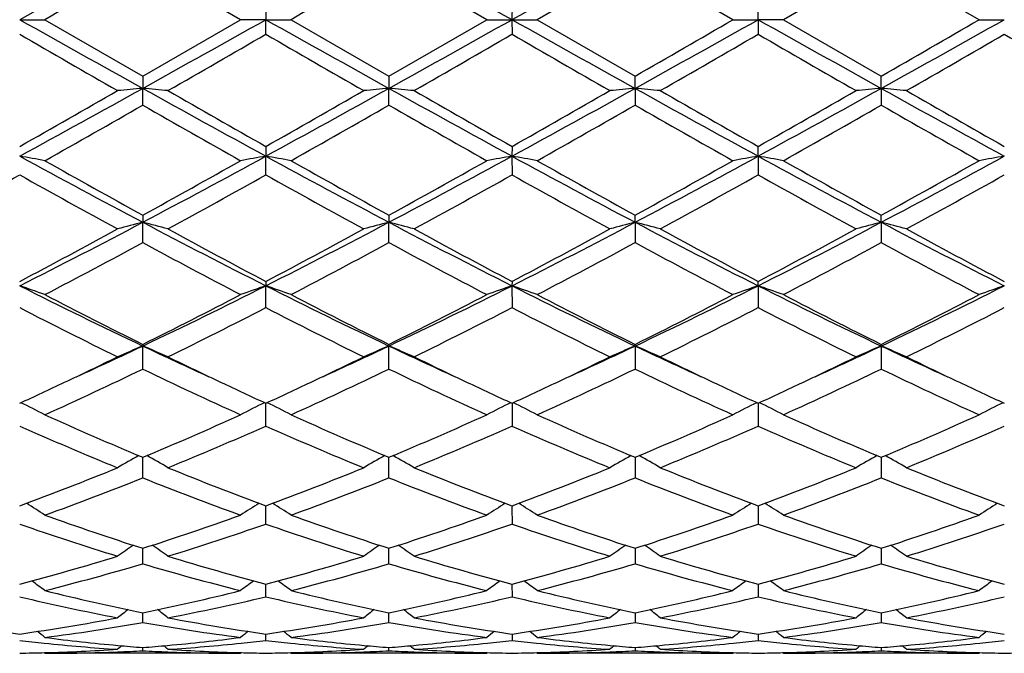
# Model space of a CAD drawing. Units: inches. Extents: x 0.7 to 21.2, y 3.3 to 15.3.
# Drawn here: x 2.8 to 3.1, y 5.8 to 6 of the extents above; entities that cross this region are included whole.
import ezdxf

# ---------------------------------------------------------------- set-up
doc = ezdxf.new("R2010")
doc.units = ezdxf.units.IN
doc.header["$LTSCALE"] = 1.21
doc.header["$MEASUREMENT"] = 0
doc.layers.get('0').update_dxf_attribs({"linetype": 'CONTINUOUS'})

msp = doc.modelspace()

# ---------------------------------------------------------------- linework, layer by layer
at = {"color": 7, "linetype": 'CONTINUOUS'}
for p, q in [((2.8430701096, 6.0454061107), (2.8044405524, 6.0676791109)), ((2.9402382508, 6.0454061107), (2.901608589, 6.0676785844)), ((2.9987760965, 6.0676785844), (2.9601464347, 6.0454061107)), ((3.0374062924, 6.0454061107), (2.9987760965, 6.0676785844)), ((3.095944133, 6.0676791109), (3.0573145759, 6.0454061107)), ((3.1345737536, 6.0454061107), (3.095944133, 6.0676791109)), ((2.8530244599, 6.0511525342), (2.8530243982, 6.0454061107)), ((2.9501938925, 6.0511534117), (2.9501923427, 6.0454061107)), ((3.0473602873, 6.0454061107), (3.0473602255, 6.0511525342)), ((2.7558566174, 6.0454061107), (2.7658109319, 6.0454061107)), ((2.7658109319, 6.0454061107), (2.8044405523, 6.0231331105)), ((2.8044405523, 6.0231331105), (2.8430701096, 6.0454061107)), ((2.8530243982, 6.0454061107), (2.8430701096, 6.0454061107)), ((2.8530244599, 6.0396596868), (2.8530243982, 6.0454061107)), ((2.8530243982, 6.0454061107), (2.8629783931, 6.0454061107)), ((2.8629783931, 6.0454061107), (2.9016085886, 6.023133637)), ((2.9016085886, 6.023133637), (2.9402382508, 6.0454061107)), ((2.9402382508, 6.0454061107), (2.9501923427, 6.0454061107)), ((2.9501923427, 6.0454061107), (2.9501938925, 6.0396588094)), ((2.9501923427, 6.0454061107), (2.9601464347, 6.0454061107)), ((2.9601464347, 6.0454061107), (2.9987760968, 6.023133637)), ((3.0374062924, 6.0454061107), (3.0473602873, 6.0454061107)), ((3.0473602873, 6.0454061107), (3.0473602255, 6.0396596868)), ((3.0573145759, 6.0454061107), (3.0473602873, 6.0454061107)), ((3.0573145759, 6.0454061107), (3.0959441332, 6.0231331105)), ((3.1345737535, 6.0454061107), (3.1445280681, 6.0454061107)), ((2.8044405524, 6.0231331106), (2.8044406256, 6.0183107782)), ((2.901608589, 6.0231336371), (2.9016086215, 6.0183108609)), ((2.998776064, 6.0183108609), (2.9987760965, 6.0231336371)), ((3.0959440598, 6.0183107782), (3.095944133, 6.0231331106)), ((2.8044405524, 6.0117116659), (2.8044406256, 6.0183107782)), ((2.901608589, 6.0117111422), (2.9016086215, 6.0183108609)), ((2.998776064, 6.0183108609), (2.9987760965, 6.0117111422)), ((3.0959440598, 6.0183107782), (3.095944133, 6.0117116659)), ((2.8530244599, 5.9953929238), (2.8530243982, 5.9915560566)), ((2.9501938925, 5.9953937838), (2.9501923427, 5.9915560447)), ((3.0473602873, 5.9915560566), (3.0473602255, 5.9953929238)), ((2.8530244599, 5.984188226), (2.8530243982, 5.9915560566)), ((2.9501923427, 5.9915560447), (2.9501938925, 5.984187375)), ((3.0473602873, 5.9915560566), (3.0473602255, 5.984188226)), ((2.8044405524, 5.9682825268), (2.8044406256, 5.9654787863)), ((2.901608589, 5.9682830296), (2.9016086215, 5.9654790302)), ((2.998776064, 5.9654790302), (2.9987760965, 5.9682830296)), ((3.0959440598, 5.9654787863), (3.095944133, 5.9682825268)), ((2.8044405524, 5.9574338011), (2.8044406256, 5.9654787863)), ((2.901608589, 5.9574333063), (2.9016086215, 5.9654790302)), ((2.998776064, 5.9654790302), (2.9987760965, 5.9574333063)), ((3.0959440598, 5.9654787863), (3.095944133, 5.9574338011)), ((2.8530244599, 5.9421411835), (2.8530243982, 5.940406269)), ((2.8530244599, 5.9317864856), (2.8530243982, 5.940406269)), ((2.9501938925, 5.9421419828), (2.9501923427, 5.9404062458)), ((2.9501923427, 5.9404062458), (2.9501938925, 5.9317857037)), ((3.0473602873, 5.940406269), (3.0473602255, 5.9421411835)), ((3.0473602873, 5.940406269), (3.0473602255, 5.9317864856)), ((2.8044405524, 5.9172992415), (2.8044406256, 5.9166546842)), ((2.8044405524, 5.9075672352), (2.8044406256, 5.9166546842)), ((2.901608589, 5.9172996955), (2.9016086215, 5.9166550771)), ((2.901608589, 5.9075667942), (2.9016086215, 5.9166550771)), ((2.998776064, 5.9166550771), (2.9987760965, 5.9172996955)), ((2.998776064, 5.9166550771), (2.9987760965, 5.9075667942)), ((3.0959440598, 5.9166546842), (3.095944133, 5.9172992415)), ((3.0959440598, 5.9166546842), (3.095944133, 5.9075672352)), ((2.8530244599, 5.8850821076), (2.8530244012, 5.8940677794)), ((2.9501923483, 5.8940677649), (2.9501938925, 5.885081434)), ((3.0473602843, 5.8940677794), (3.0473602255, 5.8850821076)), ((2.8044405524, 5.8646124861), (2.8044406138, 5.8727400115)), ((2.901608589, 5.864612121), (2.9016086163, 5.8727403937)), ((2.9987760692, 5.8727403937), (2.9987760965, 5.864612121)), ((3.0959440717, 5.8727400115), (3.095944133, 5.8646124861)), ((2.8530244189, 5.8529426066), (2.8530244149, 5.8535827641)), ((2.950192382, 5.8535827521), (2.9501923427, 5.852942433)), ((3.0473602706, 5.8535827641), (3.0473602665, 5.8529426066)), ((2.8530244599, 5.8464170445), (2.8530244189, 5.8529426066)), ((2.9501923427, 5.852942433), (2.9501938925, 5.8464165131)), ((3.0473602665, 5.8529426066), (3.0473602255, 5.8464170445)), ((2.8044405524, 5.8307234843), (2.804440598, 5.8368384674)), ((2.901608589, 5.8307232134), (2.9016086094, 5.8368387588)), ((2.9987760761, 5.8368387588), (2.9987760965, 5.8307232134)), ((3.0959440875, 5.8368384674), (3.095944133, 5.8307234843)), ((2.8530244599, 5.8177301242), (2.8530244282, 5.8227164302)), ((2.9501921632, 5.8227163988), (2.9501938925, 5.8177297615)), ((3.0473602573, 5.8227164302), (3.0473602255, 5.8177301242)), ((2.8044405524, 5.8075995658), (2.8044405766, 5.8107262934)), ((2.8044405766, 5.8107262934), (2.8044405818, 5.8113954158)), ((2.901608589, 5.8075994027), (2.9016085998, 5.8107264187)), ((2.9016085998, 5.8107264187), (2.9016086022, 5.8113955984)), ((2.9987760833, 5.8113955984), (2.9987760856, 5.8107264187)), ((2.9987760856, 5.8107264187), (2.9987760965, 5.8075994027)), ((3.0959441037, 5.8113954158), (3.0959441089, 5.8107262934)), ((3.0959441089, 5.8107262934), (3.095944133, 5.8075995658)), ((2.8530244599, 5.8004598285), (2.8530244426, 5.8030169329)), ((2.9501925671, 5.8030169591), (2.9501938925, 5.8004596528)), ((3.0473602429, 5.8030169329), (3.0473602255, 5.8004598285)), ((2.7654750098, 5.7956837234), (2.7658109319, 5.795406111)), ((2.8430701096, 5.7954061107), (2.7658109323, 5.7954061107)), ((2.8044405524, 5.7964002604), (2.8044405634, 5.7976864126)), ((2.8434060565, 5.7956837258), (2.8430701096, 5.7954061107)), ((2.8626424719, 5.7956837099), (2.8629783931, 5.7954061111)), ((2.9402382508, 5.7954061107), (2.8629783935, 5.7954061107)), ((2.901608589, 5.7964002133), (2.9016085939, 5.7976864833)), ((2.9402382508, 5.7954061107), (2.9405741931, 5.7956837226)), ((2.9598104923, 5.7956837226), (2.9601464347, 5.7954061107)), ((3.0374062919, 5.7954061107), (2.9601464347, 5.7954061107)), ((2.9987760916, 5.7976864833), (2.9987760965, 5.7964002133)), ((3.0374062924, 5.7954061111), (3.0377422136, 5.7956837099)), ((3.0573145759, 5.7954061107), (3.056978629, 5.7956837258)), ((3.1345737532, 5.7954061107), (3.0573145759, 5.7954061107)), ((3.0959441221, 5.7976864126), (3.095944133, 5.7964002604)), ((3.1345737535, 5.795406111), (3.1349096757, 5.7956837234))]:
    msp.add_line(p, q, dxfattribs=at)
for centre, radius, start, end in [((11.4450768837, -9.4779268425), 17.7897840013, 119.05885377, 119.2380181998), ((-5.7422769911, -9.4837085716), 17.796416098, 60.7619460324, 60.9410427571), ((15.1049823656, -15.6918972519), 24.9048043152, 119.0845163612, 119.2124948493), ((13.7249660836, -12.9171868727), 21.9016669295, 119.9084894527, 120.0251409238), ((14.0693561995, -13.3467098025), 22.3972557053, 119.908824403, 120.022895304), ((14.9023944228, 27.767974446), 24.8879158577, 240.7875310143, 240.9155970159), ((-9.350875557, 27.8707234237), 25.0055923731, 299.0848228219, 299.212285672), ((15.0129535073, 27.7921486408), 24.9155510999, 240.787784117, 240.9157084126), ((-9.2045976802, 27.7827094732), 24.9048043152, 299.0845163612, 299.2124948493), ((11.6426616772, 21.574520794), 17.7964160992, 240.7619460324, 240.9410427571), ((-5.6559082574, 21.5940449182), 17.8187275676, 299.0588167947, 299.2376906757), ((-8.1690064509, 25.4375824515), 22.3973255057, 299.9088247965, 300.0228953412), ((11.754671084, 21.6011014385), 17.8268594666, 240.762050178, 240.9408413281), ((-5.5446921988, 21.5687390647), 17.7897840023, 299.05885377, 299.2380181998), ((-7.8245349896, 25.0079185693), 21.9015739888, 299.9084892516, 300.0251412173), ((10.5779191304, 19.5787950592), 15.6362673788, 239.9833756857, 240.1467159834), ((-6.7063056999, 22.5952458906), 19.1172233249, 299.8688885995, 300.0024865536), ((10.5933457517, 19.4363544949), 15.4720394739, 239.9816045609, 240.1466771068), ((-6.6892249472, 22.7339309893), 19.2773716943, 299.8700244745, 300.0025103254), ((10.6046156192, 19.2869714733), 15.2997210697, 239.9802677073, 240.1471975039), ((-6.7315419282, 22.9764263715), 19.5571212878, 299.8705630375, 300.0011552948), ((10.6803746263, 19.2501033963), 15.2570879215, 239.9806128909, 240.148011956), ((-6.6622592183, 23.0254697128), 19.613536916, 299.8698452495, 300.0000630814), ((10.7153157876, 19.1422126283), 15.1325388749, 239.9802435445, 240.1490189599), ((-0.7311274611, 12.3811030733), 7.2791048548, 298.6227368006, 299.0593069259), ((-0.6595099204, 12.031372134), 6.9352555612, 299.5026904024, 299.8700445674), ((2.9734827889, 4.0840726672), 1.9416107548, 94.9946572512, 95.2895937951), ((2.6354234278, 4.0842712479), 1.9414107545, 84.7105879676, 85.0055665025), ((6.3481828183, 12.3958865948), 7.2959976716, 240.9409714258, 241.3765295714), ((6.6584035178, 12.7153169319), 7.7225830163, 240.1479573031, 240.4778577329), ((-0.6378227414, 12.3880977051), 7.2870953619, 298.6230528744, 299.0591465421), ((-0.5657220319, 12.0370808367), 6.9418888217, 299.5037637489, 299.8707634247), ((3.0706151408, 4.0844495681), 1.9412322641, 94.994577507, 95.2896008661), ((2.7326169178, 4.0845810044), 1.941100037, 84.7104720298, 85.005520381), ((6.4470210386, 12.3988902747), 7.2994344208, 240.9409628102, 241.3763158889), ((6.750097127, 12.7055568704), 7.7113926619, 240.1471435929, 240.4775171746), ((-0.1687606366, 11.7127106974), 6.5160937876, 298.5975156952, 299.0852056057), ((-0.4862011071, 12.0679348563), 6.9774325986, 299.5051066779, 299.8702325546), ((3.1661835134, 4.1021864476), 1.9234235158, 94.9931238489, 95.2908837402), ((2.831361267, 4.1021377063), 1.9234727116, 84.7090371456, 85.0067844813), ((6.16183972, 11.7046491365), 6.5068744169, 240.9147079277, 241.4030926558), ((6.8261600383, 12.6686476773), 7.6688758649, 240.1466318755, 240.4788409509), ((-0.3995455001, 12.0865171733), 6.9987823013, 299.5050833758, 299.8691015882), ((-0.0714055524, 11.7123970869), 6.5157288508, 298.5973908917, 299.0851081112), ((3.2633750517, 4.1018986594), 1.9237121786, 94.9930765607, 95.2907689692), ((2.928492602, 4.1017493805), 1.9238626723, 84.7090457726, 85.0067031811), ((6.2580684017, 11.7029619657), 6.5049434646, 240.914714549, 241.4032417244), ((6.9038118519, 12.6346567354), 7.629681135, 240.1466730961, 240.4805919339), ((-0.5148938162, 11.8121830051), 6.6830717793, 299.3996036803, 299.7804570251), ((5.833265175, 11.3005774796), 6.0947420117, 240.2011207794, 240.6187378052), ((-0.3957349975, 11.7736795939), 6.6387314425, 299.3973768992, 299.7807760732), ((5.9369971253, 11.312277584), 6.1081575103, 240.2022342804, 240.6189325072), ((-0.290635677, 11.7596317311), 6.6225992566, 299.3972520597, 299.7815811528), ((6.0452818943, 11.3319291556), 6.1307354605, 240.2033395308, 240.6185074968), ((-0.1927635828, 11.7582391087), 6.6210404085, 299.3978601928, 299.7822812226), ((6.1583724127, 11.3597632244), 6.162801509, 240.2034668854, 240.6164724092), ((2.5827209281, 4.9947719246), 1.0117088589, 79.5736747918, 80.1463616503), ((4.7813012709, 9.7068050668), 4.2314891407, 241.4020780306, 242.1486994146), ((4.8920182089, 9.7657099441), 4.3334092194, 240.6163827166, 241.2008774674), ((0.8172288919, 9.5853179623), 4.1269789829, 298.7845443914, 299.3982749001), ((0.8221992022, 9.716828867), 4.2428655987, 297.8523077361, 298.5969235825), ((3.0261630148, 4.9946900942), 1.0117898633, 99.8530098444, 100.4256481914), ((4.8795614987, 9.7089090512), 4.2338594575, 241.4027273681, 242.1489309754), ((2.6798328379, 4.9944242205), 1.0120608751, 79.5741441287, 80.1466127628), ((4.9970741222, 9.7800329599), 4.3497601467, 240.6184114749, 241.2007124675), ((0.9146214885, 9.5850088484), 4.1265994941, 298.7838817247, 299.3976665517), ((0.9220677052, 9.7118303817), 4.2371842877, 297.851600663, 298.5972126737), ((3.121888217, 5.0027709907), 1.0035812654, 99.8508033918, 100.4281143905), ((2.7769746402, 4.9942614438), 1.0122257126, 79.5743507594, 80.1467314584), ((4.8474609986, 9.4680344309), 3.9604962218, 241.3767419576, 242.1744447057), ((5.0997789555, 9.7899323794), 4.3611027006, 240.6188356712, 241.1996160524), ((1.1508182377, 9.466714696), 3.9589896837, 297.8251644326, 298.6231772239), ((1.0147485836, 9.5797397003), 4.1205563288, 298.7830922853, 299.3977837724), ((3.2190497186, 5.0028234779), 1.0035284614, 99.8509535343, 100.4282895742), ((4.945593644, 9.4698010266), 3.9625090471, 241.3767343719, 242.1740343095), ((2.8757398219, 5.0031791909), 1.0031661939, 79.571890459, 80.1494515052), ((5.2002270603, 9.7957277457), 4.3677618457, 240.6186418977, 241.1985388109), ((1.2504370064, 9.4620841226), 3.9537507714, 297.82507629, 298.6241462648), ((1.1201458973, 9.564810759), 4.1035099603, 298.7827492111, 299.3999906047), ((3.316161434, 5.0031719645), 1.0031756408, 99.8512026331, 100.4287609248), ((0.8123411755, 9.4547492453), 3.9776939649, 298.6130772509, 299.2488411536), ((4.6148500119, 9.3018878146), 3.8030236824, 240.736960217, 241.4019331652), ((0.9039164299, 9.4648214729), 3.9892141973, 298.6143093196, 299.248242516), ((4.7073309572, 9.2932873903), 3.7932294769, 240.7352143709, 241.4018978066), ((0.997774292, 9.4707287687), 3.9959856213, 298.6154197358, 299.2482678286), ((4.7995095154, 9.284206941), 3.7828689397, 240.7339054983, 241.4024069476), ((1.0892339133, 9.4811129578), 4.0078349809, 298.6159516586, 299.2469361639), ((4.8954417606, 9.2820481731), 3.7803816727, 240.7342476999, 241.4032004646), ((1.1852492182, 9.4833258583), 4.0103291667, 298.6152541981, 299.2458524197), ((1.4247936943, 8.579292355), 2.9555789665, 296.7665312201, 297.8263974065), ((1.417452021, 8.4868443034), 2.8752111747, 297.7424491371, 298.6157527993), ((2.9840948899, 5.2686262225), 0.7196382079, 104.4565212356, 105.2765229988), ((2.6248145238, 5.2687040013), 0.7195558612, 74.723978126, 75.5441041252), ((4.1871916806, 8.5852698093), 2.962314211, 242.1744741083, 243.2319285228), ((4.2549772066, 8.6053866411), 3.0097089345, 241.4030659398, 242.2373386435), ((1.5203240537, 8.5824266527), 2.9591150562, 296.7675054093, 297.8261130122), ((1.5140953848, 8.487730565), 2.8762399706, 297.743472101, 298.6164543975), ((3.0812248934, 5.2687626626), 0.7194968395, 104.4562991564, 105.2765431924), ((4.2845013181, 8.5855136076), 2.9625957195, 242.1742502017, 243.2316056203), ((2.7220092406, 5.2688143714), 0.7194425512, 74.7236566463, 75.5439753965), ((4.3513522499, 8.6038438753), 3.0079744662, 241.4022745096, 242.2370137393), ((1.683606843, 8.454285324), 2.8149292794, 296.7406599891, 297.8534841889), ((1.6084525065, 8.4929346212), 2.8821542343, 297.7447656771, 298.6159460741), ((3.176997937, 5.2740037503), 0.7140735947, 104.4529406554, 105.2794273017), ((2.8205388268, 5.2739577066), 0.714122016, 74.7203699801, 75.5467876712), ((4.3123906148, 8.45130048), 2.811563883, 242.1461082142, 243.2602733643), ((4.4455027616, 8.5982559952), 3.0016243011, 241.4017791115, 242.23829439), ((1.7039390076, 8.4961333194), 2.8857679044, 297.7447454035, 298.6148500132), ((1.780232845, 8.4553646901), 2.8161370377, 296.740626003, 297.8529713658), ((3.2741904964, 5.2739015899), 0.7141784165, 104.4528082301, 105.2791095187), ((2.917667709, 5.273817006), 0.7142677898, 74.7203942441, 75.5465615216), ((4.409024797, 8.4503031869), 2.8104329425, 242.1462331279, 243.2608382455), ((4.5398732736, 8.5931311639), 2.9957861275, 241.4018219641, 242.2399760995), ((1.460193952, 8.4440159476), 2.8266746707, 297.5092295041, 298.3956610107), ((4.0935560991, 8.3401177154), 2.7090591592, 241.585057767, 242.5099738909), ((1.5610291677, 8.4372015542), 2.8189366342, 297.5070840703, 298.3959545139), ((4.1919352848, 8.3424640797), 2.7116996095, 241.586146465, 242.5101590083), ((1.6595390877, 8.4346377956), 2.8160429414, 297.5069601416, 298.3967343851), ((4.2911353605, 8.3463272118), 2.7160645351, 241.587211956, 242.5097494597), ((1.7568371595, 8.4343263105), 2.815706659, 297.5075424959, 298.3974258462), ((4.391175356, 8.3516465612), 2.7221092303, 241.5873132108, 242.5077962744), ((2.5674693718, 5.3841831078), 0.5872599284, 70.2607170327, 71.2892788248), ((3.7687395579, 7.9506790363), 2.2510280975, 243.258587737, 244.6351062344), ((1.8376902201, 7.9557035539), 2.2566184081, 295.3664866269, 296.7395868929), ((3.0414132056, 5.3841420939), 0.5872990509, 108.7095893632, 109.7380726209), ((2.664577509, 5.3839922921), 0.5874595678, 70.2615566082, 71.2897317817), ((3.86637794, 7.9517041455), 2.2521555338, 243.2596333609, 244.6354606071), ((1.9359386133, 7.9535270748), 2.2541885679, 295.3653772717, 296.739951887), ((3.1374455454, 5.3874062257), 0.583843116, 108.7067878246, 109.741340162), ((2.7617173642, 5.3839025019), 0.5875536014, 70.2619265992, 71.2899454142), ((3.9267866508, 7.8764936094), 2.1684489207, 243.2328716519, 244.6617991894), ((2.0713417539, 7.8753335618), 2.1671538492, 295.3375561705, 296.7673498615), ((3.2346054944, 5.3874383357), 0.5838101599, 108.7070545605, 109.7416570497), ((2.8601879389, 5.3876306159), 0.5836046699, 70.2586719972, 71.2936660186), ((4.0243020192, 7.8771719574), 2.1692110269, 243.2327474735, 244.6611790067), ((2.1697042104, 7.8728297338), 2.1643800691, 295.3373388315, 296.7689671971), ((3.3317134659, 5.3876295016), 0.5836101354, 108.7075048677, 109.7424992748), ((3.8125216269, 7.9483051136), 2.2674241565, 242.5076705331, 243.6026933342), ((1.8251862812, 7.8915910991), 2.2038074476, 296.3815398127, 297.5081718812), ((3.9116578612, 7.9522548896), 2.2718367404, 242.5096096932, 243.6025133138), ((1.9224029639, 7.8915464673), 2.2037454417, 296.3809276254, 297.5075884774), ((4.0101897977, 7.9549106973), 2.27482225, 242.5100133195, 243.6014705777), ((2.0203268014, 7.8900861385), 2.2021011271, 296.3801812307, 297.5076957623), ((4.1081578226, 7.9564317997), 2.2765408282, 242.5098260992, 243.600462207), ((2.119627869, 7.8858144501), 2.1973269156, 296.3798398686, 297.5097962638), ((3.7170829527, 7.7987922539), 2.099920881, 242.7583717708, 243.9376899091), ((1.8643435721, 7.8534366691), 2.1610713375, 296.0796881684, 297.2256285889), ((3.8129621528, 7.7961566442), 2.0969874731, 242.7567050399, 243.9376600485), ((1.960645219, 7.8551181489), 2.162962815, 296.0807374326, 297.2256551932), ((3.9087616023, 7.7933999755), 2.0939101592, 242.7554656885, 243.9381416951), ((2.0563047176, 7.8581546691), 2.1663530179, 296.0812473847, 297.2243875269), ((4.0055985474, 7.7927835664), 2.0932106479, 242.7557953955, 243.9388878471), ((2.1531586108, 7.8588505529), 2.1671156997, 296.0805940103, 297.2233443098), ((2.0004330638, 7.6153199712), 1.8793328382, 294.4510249184, 295.3290007), ((3.0032166365, 5.4380310284), 0.5182591112, 112.5534800571, 113.7503981591), ((2.6056973314, 5.4380881905), 0.5181937725, 66.2503273999, 67.447436578), ((3.6097799714, 7.6182323623), 1.882535008, 244.6722840228, 245.5488087433), ((2.0963760359, 7.6179426033), 1.8822270755, 294.4518463118, 295.3285569736), ((3.1003424211, 5.4381253979), 0.5181561319, 112.5531551063, 113.7504287992), ((3.7074551852, 7.6192818536), 1.883700248, 244.6719901132, 245.548029788), ((2.7028942663, 5.4381627235), 0.5181142031, 66.2498600653, 67.447247589), ((2.2077392279, 7.5873624256), 1.8485135435, 294.4436322782, 295.3363478205), ((3.1964901408, 5.4405020208), 0.5155701594, 112.5497980916, 113.7530942541), ((2.8010427382, 5.4404651131), 0.5156116271, 66.2466168644, 67.44979923), ((3.7890826834, 7.5857729574), 1.8467644818, 244.6630253157, 245.5565713988), ((2.3052091281, 7.5867546751), 1.8478354126, 294.4429611776, 295.3359460563), ((3.293684628, 5.4404332493), 0.5156434692, 112.5496029429, 113.7526330792), ((2.8981673148, 5.440367902), 0.5157176938, 66.2466525724, 67.4494692114), ((3.8849341462, 7.5829528178), 1.8436525775, 244.6625033838, 245.5574709978), ((1.9867714266, 7.5639680966), 1.8385011923, 295.337210565, 296.0613499602), ((3.6369111417, 7.5947341157), 1.8726416008, 243.9453968334, 244.6564027961), ((2.0825079773, 7.5668970242), 1.8417607655, 295.3383633955, 296.061295127), ((3.7342162688, 7.5949653034), 1.8729091919, 243.9447553968, 244.6556912608), ((2.1787181861, 7.5688885484), 1.8439702712, 295.3387300194, 296.0608233229), ((3.830512159, 7.593151752), 1.8708972046, 243.9443342388, 244.6560072388), ((2.2758335809, 7.5690508233), 1.844139491, 295.3381026531, 296.0600977173), ((3.9262048636, 7.5901323599), 1.8675371018, 243.9442794646, 244.6571600102), ((2.0495007442, 7.4743286562), 1.7391594131, 294.3224535356, 295.726968063), ((3.5388223141, 7.4302889346), 1.6905614291, 244.2528082855, 245.6976980696), ((2.1478572472, 7.4718439171), 1.7364054833, 294.3204700465, 295.7272232866), ((3.636397784, 7.431202993), 1.6915621264, 244.2538337929, 245.6978656549), ((2.2454669007, 7.4708755961), 1.7353412213, 294.3203502522, 295.7279503), ((3.7342424179, 7.4326741356), 1.6931813585, 244.2548197325, 245.6974869344), ((2.3426829863, 7.4707302938), 1.7351890684, 294.3208835675, 295.7286100775), ((3.8323529483, 7.4346335194), 1.6953552369, 244.2548862406, 245.695692161), ((2.0463834793, 7.437873256), 1.6990253951, 294.681683046, 295.3400428444), ((3.5718170356, 7.4577360855), 1.7209654177, 244.6626567621, 245.3125397747), ((2.1445119432, 7.43574025), 1.6966863634, 294.6822768046, 295.3414469395), ((3.6682023635, 7.456036773), 1.7190945873, 244.6620527767, 245.3125826269), ((2.2411447361, 7.4368279158), 1.6978981159, 294.6833567384, 295.3420078581), ((3.764516006, 7.4542657746), 1.7171286579, 244.6624767898, 245.3137994661), ((2.3374863882, 7.438620593), 1.6998720192, 294.683428042, 295.3413754212), ((3.862178721, 7.455401316), 1.7183668642, 244.6636623548, 245.3146117546), ((2.5455629961, 5.4624460915), 0.4805340204, 62.7199611245, 63.9843692208), ((3.0633150317, 5.4624236456), 0.4805525885, 116.0141386466, 117.2784929155), ((2.6426656373, 5.4623006626), 0.4806929839, 62.7210392815, 63.9849846486), ((3.1598317827, 5.4637269392), 0.4790956928, 116.0125140939, 117.2806900071), ((2.739806238, 5.4622389084), 0.4807604468, 62.7215057711, 63.9852901278), ((3.2569937844, 5.4637460191), 0.479075967, 116.0128821778, 117.2810938921), ((2.8378101588, 5.463899419), 0.4789015519, 62.7193275339, 63.9880409041), ((3.3540963082, 5.4638916285), 0.4789167896, 116.0134958331, 117.2821738216), ((3.3806794666, 7.2510405058), 1.4939090352, 245.6956438408, 247.3112080721), ((2.2403947338, 7.2229914564), 1.4633274763, 292.671944554, 294.3212719292), ((3.4785584686, 7.2527283742), 1.4957401705, 245.6974143667, 247.3110150089), ((2.3375748524, 7.2229981594), 1.4633286515, 292.6714126391, 294.3207364874), ((3.576210827, 7.2538241107), 1.4969381312, 245.6977801819, 247.3100706917), ((2.4350115114, 7.2223981717), 1.4626712816, 292.6707431522, 294.3208274723), ((3.6736590049, 7.2544332163), 1.4976085114, 245.6976063093, 247.3091772076), ((2.5329537803, 7.2205659177), 1.4606825331, 292.6704158515, 294.3227322356), ((3.3289297108, 7.1770550757), 1.4133674598, 246.0796447424, 247.7818003947), ((2.2682379945, 7.2045183108), 1.4432210865, 292.2364369664, 293.9033690154), ((3.4256217781, 7.1758909252), 1.4121101559, 246.0781290705, 247.781778853), ((2.365096078, 7.2052155927), 1.4439840799, 292.2373772282, 293.9033967003), ((3.5222878706, 7.1746920866), 1.4108108155, 246.0770148034, 247.782211277), ((2.4617141714, 7.206527631), 1.4454063692, 292.2378450826, 293.902246994), ((3.6193395423, 7.1744486117), 1.4105411446, 246.0773195239, 247.7828744943), ((2.5587618124, 7.2068580505), 1.4457573865, 292.2372680249, 293.901286838), ((3.0267551232, 5.4715186912), 0.4600497589, 119.1222941946, 120.3232428967), ((2.5821683224, 5.4715766944), 0.4599785874, 59.6776036629, 60.878791885), ((3.1238748788, 5.4716001138), 0.4599556198, 119.1219683089, 120.3232830247), ((2.6793664502, 5.471635658), 0.4599128618, 59.6770535294, 60.878503291), ((3.2205888594, 5.4723877562), 0.4590468752, 119.1203634068, 120.3240797728), ((2.7769410001, 5.4723553832), 0.4590859784, 59.6755791149, 60.8791695515), ((3.3177846766, 5.4723328527), 0.4591079296, 119.1200690992, 120.3235353529), ((2.8740597026, 5.4722721118), 0.4591822449, 59.6756226103, 60.8788402984), ((2.3242424308, 7.0187982827), 1.2425850572, 290.3254324157, 292.2370800507), ((3.2945377131, 7.0441777151), 1.2698229798, 247.7828763008, 249.6535007791), ((2.421355263, 7.0188969358), 1.2426968748, 290.3262212199, 292.2376706953), ((3.3916058871, 7.0438929554), 1.2695213292, 247.7822193116, 249.653251704), ((2.5181854463, 7.0197440666), 1.2436085702, 290.3272533934, 292.2372755911), ((3.4884177255, 7.0429991255), 1.2685594623, 247.7818157683, 249.6542923165), ((2.6151442565, 7.0203090288), 1.2442109662, 290.3272441068, 292.2363788133), ((3.5852601215, 7.0422070262), 1.2677034296, 247.7818604204, 249.6556271131), ((2.3481384855, 7.0084238876), 1.2314690814, 289.8260706315, 291.7485994077), ((3.2517710979, 6.9847886893), 1.2061920838, 248.2312245809, 250.1940430138), ((2.4457516317, 7.0072961659), 1.2302570431, 289.8243575744, 291.7487996068), ((3.3490966943, 6.9852345613), 1.206664932, 248.2321347478, 250.194182442), ((2.5430890804, 7.0068332874), 1.2297641439, 289.8242463197, 291.7494364905), ((3.446522202, 6.9859291218), 1.2074056448, 248.232987606, 250.1938552128), ((2.6402788661, 7.006744581), 1.229673354, 289.8246993008, 291.7500331045), ((3.5440406242, 6.9868081649), 1.2083516073, 248.2330084705, 250.1923214904), ((2.521249306, 5.4718010466), 0.4503395264, 57.1077729601, 58.2091296448), ((3.0876151864, 5.4718019289), 0.4503297983, 121.7891325531, 122.8905200036), ((2.6183458254, 5.4716738486), 0.4504848595, 57.108982115, 58.2099517261), ((3.1846813691, 5.4719664723), 0.4501362625, 121.7891532098, 122.8909957177), ((2.7154996353, 5.4716447792), 0.4505169974, 57.1094698838, 58.2103811888), ((3.2818583989, 5.4719588633), 0.4501475331, 121.7896357452, 122.8914304137), ((2.8129661041, 5.4721124492), 0.4499622879, 57.1090301988, 58.2113172445), ((3.3789548508, 5.4720861567), 0.4500020832, 121.7904574052, 122.8926399899), ((3.1387907089, 6.8855157118), 1.1006879224, 250.1925287345, 252.3161381707), ((2.4755432027, 6.8694465002), 1.0837217031, 287.6672668253, 289.8241231957), ((3.2362337135, 6.8863656498), 1.1015809463, 250.194025084, 252.3159362288), ((2.5727120869, 6.869469896), 1.0837434604, 287.6668534068, 289.8236667689), ((3.3335837395, 6.8868882895), 1.1021343325, 250.1943302417, 252.3151495825), ((2.6699791239, 6.8691915632), 1.0834480494, 287.6663052338, 289.8237334534), ((3.4308544827, 6.8871646002), 1.1024290633, 250.194178995, 252.314430984), ((2.767443312, 6.8682798427), 1.0824897293, 287.666009285, 289.8253238098), ((3.1048254382, 6.8434285276), 1.0563198069, 250.7092069037, 252.9148326324), ((2.4988853673, 6.8591350069), 1.0728523515, 287.1026946515, 289.2743094935), ((3.2018110122, 6.8428376082), 1.0557016618, 250.7079377938, 252.9148227298), ((2.5959392019, 6.8594595541), 1.0731963441, 287.1034632256, 289.2743377336), ((3.2987891905, 6.8422446021), 1.05507927, 250.7070216222, 252.915177426), ((2.6928972228, 6.8601141948), 1.0738835751, 287.1038618966, 289.2733775799), ((3.3959167581, 6.8421440633), 1.054971067, 250.7072842998, 252.9157115552), ((2.7900152627, 6.8603025822), 1.074078032, 287.1034028753, 289.2725575886), ((3.0508195308, 5.4677600097), 0.446807784, 124.03262422, 125.0085972028), ((2.5581155155, 5.4678240012), 0.4467247351, 54.9923039619, 55.9685084831), ((3.1479329674, 5.4678371196), 0.4467138932, 124.032367788, 125.0086434836), ((2.6553138218, 5.4678741985), 0.4466666678, 54.9917146121, 55.9681157057), ((3.2450721915, 5.4678722678), 0.446669011, 124.0318868554, 125.0082828268), ((2.7524552819, 5.4678423009), 0.4467076047, 54.9913496446, 55.9676390839), ((3.3422686719, 5.4678247254), 0.4467238562, 124.0314905565, 125.0076969984), ((2.8495678619, 5.4677639456), 0.4468030072, 54.9913975799, 55.9673809973), ((2.5114967397, 6.7534964056), 0.9623213395, 284.7100532188, 287.1017553724), ((2.5330971425, 6.7474272722), 0.9560193936, 284.0884519615, 286.4887013375), ((3.0721360102, 6.734080777), 0.9421864234, 253.4936540207, 255.9291448719), ((3.1014702738, 6.7678068587), 0.9772004711, 252.9160419951, 255.2713003194), ((2.6086486247, 6.753518185), 0.9623466026, 284.7106327905, 287.1022345303), ((2.6304217623, 6.7468906236), 0.9554606315, 284.0871446469, 286.4888269208), ((3.1693619469, 6.7343180394), 0.9424306183, 253.4943820051, 255.9292434931), ((3.1985996089, 6.7676481142), 0.9770371502, 252.9155170084, 255.2711198824), ((2.7056969978, 6.7539212837), 0.9627668436, 284.7114200145, 287.1019430947), ((2.7276520158, 6.7466493147), 0.9552114374, 284.087048248, 286.4893262538), ((3.2666219083, 6.7346678607), 0.9427922911, 253.4950349145, 255.9289935179), ((3.2956389669, 6.7672136063), 0.976584236, 252.9152015417, 255.2719311375), ((2.8027877887, 6.7542149614), 0.9630704636, 284.7114192167, 287.1012384688), ((2.8248301968, 6.7465864051), 0.9551479761, 284.0873826199, 286.4898184875), ((3.3639096245, 6.7350700025), 0.9432116038, 253.4949998394, 255.9278468616), ((3.3926916201, 6.7668440874), 0.9761974283, 252.9152453838, 255.2729460249), ((2.498680694, 5.4617504235), 0.4470109393, 53.302356416, 54.132645361), ((3.1101670052, 5.4617720226), 0.446973696, 125.865498879, 126.6958712469), ((2.5957717935, 5.4616313664), 0.4471520326, 53.3036276245, 54.1336361976), ((3.2075440215, 5.4614898897), 0.4473247324, 125.8660205107, 126.6957286215), ((2.6929437676, 5.4616303464), 0.4471505002, 53.3041097278, 54.1341411401), ((3.3047417075, 5.4614558858), 0.4473697121, 125.8665657372, 126.6961704407), ((2.7901040828, 5.4616172691), 0.4471656624, 53.3043069939, 54.1343228801), ((3.401832734, 5.4615750496), 0.4472284896, 125.8675565859, 126.6974416371), ((2.9808564338, 6.6781012471), 0.8844778517, 255.9284901715, 258.4947538104), ((2.6300734555, 6.6690734813), 0.8752228645, 281.4916976936, 284.0850987032), ((3.0781189834, 6.6785501465), 0.8849364003, 255.9295848269, 258.4945521386), ((2.7272391843, 6.6691043885), 0.8752534296, 281.4914450666, 284.0847594951), ((3.1753460764, 6.6787995748), 0.8851927015, 255.9298022972, 258.493993141), ((2.8244375834, 6.6689812464), 0.8751266018, 281.491069321, 284.0847937135), ((3.2725457018, 6.6789177723), 0.8853150069, 255.9296855066, 258.4935180967), ((2.9217040491, 6.6685154394), 0.8746507052, 281.4908270981, 284.0859289198), ((2.9557922547, 6.6547582831), 0.8605757529, 256.56585315, 259.1965947416), ((2.6512229315, 6.6634228739), 0.8694366474, 280.8171974979, 283.4210970166), ((3.0529004779, 6.654450591), 0.860262496, 256.5649433559, 259.1965992364), ((2.748356217, 6.663566071), 0.8695839572, 280.8177224035, 283.4211244986), ((3.1500079915, 6.6541569518), 0.8599628595, 256.5643097763, 259.1968433263), ((2.8454550588, 6.6639002506), 0.8699250423, 280.8180186287, 283.420438779), ((3.2471655932, 6.6541267736), 0.8599311252, 256.564508949, 259.1971965365), ((2.9426039245, 6.6640190282), 0.8700451138, 280.8177239112, 283.4198281972), ((3.0707064329, 5.4556752587), 0.4488248759, 127.3162275833, 127.9831619442), ((2.5382357483, 5.45574098), 0.4487358198, 52.0177658205, 52.6848721315), ((3.1678144731, 5.4557514064), 0.4487285675, 127.3160668448, 127.9832113606), ((2.6354334051, 5.4557856956), 0.4486827895, 52.0171605372, 52.6843909227), ((3.2651361283, 5.4555460918), 0.4489854041, 127.3158339353, 127.9826146048), ((2.7323897968, 5.4555175513), 0.4490239232, 52.0170080567, 52.683713738), ((3.3623325945, 5.4555029148), 0.449036489, 127.315351214, 127.982010834), ((2.8294971757, 5.455440547), 0.4491213138, 52.0170581599, 52.6835523124), ((2.8708772911, 6.6147707365), 0.8198617716, 259.1983937502, 261.93522143), ((2.6420661284, 6.6073833001), 0.8123748664, 278.0519872471, 280.8140875737), ((2.6624664412, 6.604288475), 0.809240302, 277.3370257833, 280.1043357849), ((2.9454084982, 6.5977278957), 0.802604971, 259.8842111016, 262.6743991611), ((2.9680157893, 6.6145872736), 0.8196761222, 259.1979824111, 261.9354453668), ((2.7392322346, 6.6073637331), 0.8123558158, 278.0522919601, 280.8144088584), ((2.7596727861, 6.6040706816), 0.8090193262, 277.33626432, 280.1043688693), ((3.0425918766, 6.5978514694), 0.8027294789, 259.8846842892, 262.6744451102), ((3.065171899, 6.6144949471), 0.8195830613, 259.1976412468, 261.9353548067), ((2.8363701825, 6.6075289652), 0.8125236162, 278.0527498683, 280.8142540781), ((2.856857572, 6.6039487249), 0.8088962297, 277.336191063, 280.1046795377), ((3.1397827564, 6.5980130716), 0.802892674, 259.8850677319, 262.6742990788), ((3.1623053877, 6.6143029902), 0.8193881735, 259.1974462728, 261.9358529087), ((2.933516907, 6.607677617), 0.8126737619, 278.0527587581, 280.8138134639), ((2.9540295306, 6.6038994159), 0.808846837, 277.3363688744, 280.1050208629), ((3.2369773275, 6.5981543652), 0.8030362712, 259.8849723858, 262.673666046), ((3.2594439182, 6.6141568145), 0.8192392512, 259.1974864238, 261.9364387554), ((2.4824019412, 5.4502636672), 0.4514531775, 51.114174433, 51.5993560836), ((3.1264199007, 5.4503146672), 0.4513763154, 128.3987613817, 128.8840402881), ((2.5794892256, 5.4501479758), 0.4515935642, 51.1154708763, 51.6004948248), ((3.2236761164, 5.4502059866), 0.4515162028, 128.3989606038, 128.8840827913), ((2.6767085691, 5.4502059867), 0.4515162027, 51.1159172087, 51.6010393963), ((3.32089546, 5.4501479756), 0.4515935645, 128.3995051752, 128.8845291235), ((2.7739647847, 5.4503146671), 0.4513763155, 51.115959712, 51.6012386183), ((3.4179827444, 5.450263667), 0.4514531777, 128.4006439165, 128.8858255668), ((2.8450258801, 6.5724441195), 0.7771171117, 263.4111693989, 264.1315436999), ((2.84386274, 6.5604408871), 0.7650578632, 264.1262845084, 266.2995803657), ((2.8651489367, 6.5746124107), 0.7792955928, 262.6764937385, 264.8074661543), ((2.74404478, 6.5717718433), 0.7764383426, 275.1885694777, 277.3273410658), ((2.7648299485, 6.5626855456), 0.7673100384, 273.7036823298, 275.8705554199), ((2.7637412522, 6.5734242519), 0.7781037791, 275.8694227192, 276.588894254), ((2.9422108352, 6.572565007), 0.7772390985, 263.4109287633, 264.1311716751), ((2.9410189189, 6.5602792776), 0.7648958918, 264.1258860059, 266.299608422), ((2.9623349713, 6.5748150473), 0.7794989439, 262.6770382909, 264.8074218943), ((2.8412156299, 6.5717637509), 0.7764299708, 275.1884696545, 277.3272189816), ((2.8619973119, 6.5626749804), 0.7672995852, 273.7038371449, 275.8706934847), ((2.8608943933, 6.5735542101), 0.778234567, 275.8695424531, 276.5888745753), ((3.0393690227, 6.572443182), 0.7771169623, 263.4106081705, 264.1309748087), ((3.0381790737, 6.560187774), 0.7648041194, 264.1257709936, 266.2996983776), ((3.0595178173, 6.5749442474), 0.7796289771, 262.6771694279, 264.8071419361), ((2.9383927883, 6.5716863811), 0.7763520701, 275.1882599454, 277.3272798695), ((2.9591542997, 6.5628043067), 0.767429306, 273.7039799194, 275.8705256527), ((2.9580551339, 6.5736526911), 0.7783332205, 275.8693345631, 276.5885649985), ((3.1365235643, 6.572326045), 0.7769990715, 263.4105942807, 264.131088746), ((3.1353489675, 6.5602284785), 0.7648448124, 264.12595206, 266.2998101903), ((3.1566953448, 6.5750131784), 0.7796985423, 262.6771309364, 264.8069585202), ((3.0355832772, 6.571443251), 0.7761079886, 275.1881572095, 277.3278828976), ((3.056310779, 6.5629624275), 0.7675877766, 273.7040015741, 275.8701335517), ((3.0552457711, 6.5734797948), 0.7781589164, 275.8689385276, 276.5883483736), ((2.7458897126, 6.5464062589), 0.75100023, 270.7604333817, 271.5195518838), ((2.7457976756, 6.5495335506), 0.7541288626, 271.5202413573, 273.7017394285), ((2.7657962465, 6.5467281915), 0.7513220809, 270.0011199322, 272.1917042981), ((3.0823662912, 5.4467693644), 0.453344325, 129.1372188708, 129.4210391078), ((2.765665702, 6.5502205808), 0.7548169079, 272.1914681623, 272.9445730767), ((2.8639331371, 6.5621513848), 0.7667756757, 264.8136720796, 265.5500632011), ((2.7450189269, 6.5612637422), 0.7658852032, 274.449796524, 275.1870832528), ((2.8431930815, 6.5496870529), 0.7542829377, 267.0550383614, 267.8087168265), ((2.5265828756, 5.4468398547), 0.4532469946, 50.5798959952, 50.8637974129), ((2.8430732999, 6.5461530857), 0.750746975, 267.8075392332, 269.9997565199), ((2.8631491952, 6.5509587173), 0.7555552675, 266.3003022833, 268.4776359891), ((2.8629900542, 6.5462879801), 0.7508819518, 268.4803064037, 269.2395565863), ((2.8430591731, 6.5463109917), 0.7509049573, 270.7603967072, 271.519592724), ((2.8429644897, 6.5495227086), 0.7541180556, 271.5203129298, 273.7018071777), ((2.8629645436, 6.5467624777), 0.7513563672, 270.0010561424, 272.1915066085), ((3.1794702604, 5.4468466846), 0.4532445657, 129.1371771086, 129.4210900933), ((2.8628374657, 6.5501578507), 0.7547541162, 272.1912900193, 272.9445349449), ((2.9611124102, 6.5622737184), 0.7668984412, 264.8135862085, 265.5499349389), ((2.8421792662, 6.5613669988), 0.7659886748, 274.4497717057, 275.1870120219), ((2.9403600205, 6.549700836), 0.7542966933, 267.0551755912, 267.8088947351), ((2.6237785584, 5.4468802098), 0.4531987219, 50.5792859592, 50.8632368324), ((2.9402415921, 6.5461998751), 0.7507937644, 267.8077111636, 269.999745012), ((2.9603164545, 6.550913047), 0.7555095956, 266.3001921436, 268.4776103077), ((2.9601573833, 6.5462548017), 0.7508487693, 268.4803006757, 269.2395652026), ((2.9402273021, 6.5462548016), 0.7508487693, 270.7604347974, 271.5196993243), ((2.940130113, 6.549556099), 0.7541514831, 271.5204288555, 273.7017686931), ((2.9601330608, 6.546724156), 0.7513180454, 270.0010198983, 272.1915239241), ((3.2766061276, 5.4468802093), 0.4531987226, 129.1367631678, 129.4207140405), ((2.9600058621, 6.5501200799), 0.7547163496, 272.1913148167, 272.9446148548), ((3.0582783541, 6.5622322249), 0.7668569515, 264.8134053554, 265.549810917), ((3.0375285715, 6.5497420469), 0.7543379034, 267.0552572472, 267.8089177886), ((2.9393446404, 6.5614152237), 0.7660369199, 274.4496509891, 275.1868278635), ((2.7209144249, 5.4468466844), 0.4532445659, 50.5789099069, 50.8628228914), ((3.0374098394, 6.546224097), 0.7508179863, 267.8077079545, 269.9997293188), ((3.0574814294, 6.5508654586), 0.7554619579, 266.3001334022, 268.4777465145), ((3.0573255124, 6.5463109917), 0.7509049572, 268.4804073002, 269.2396032928), ((3.0373946313, 6.5462879801), 0.7508819518, 270.7604434137, 271.5196935962), ((3.0372969179, 6.5496116978), 0.7542070918, 271.5204177401, 273.7016439875), ((3.0573014505, 6.5466722327), 0.7512661221, 270.0010010158, 272.1917032311), ((3.37380181, 5.4468398545), 0.4532469947, 129.136202587, 129.4201040047), ((3.0571724343, 6.5501144486), 0.7547107539, 272.1914967921, 272.94474802), ((3.1554389899, 6.5621324773), 0.7667570014, 264.8133358983, 265.5497843249), ((3.0365227238, 6.5613069847), 0.7659282986, 274.4495294439, 275.1867352755), ((3.1347000748, 6.5497989859), 0.7543948983, 267.0552162763, 267.8087424848), ((2.818018394, 5.4467693641), 0.4533443254, 50.5789608923, 50.862781129), ((3.1345775247, 6.5461579086), 0.7507517979, 267.807463599, 269.9997121924), ((3.1546465174, 6.5508384843), 0.7554349161, 266.3001465688, 268.4778726669), ((3.1544949729, 6.546406259), 0.75100023, 268.4804481379, 269.2395666183), ((3.1345611972, 6.5462953456), 0.7508893226, 270.7605236716, 271.5198258553)]:
    msp.add_arc(centre, radius, start, end, dxfattribs=at)

doc.saveas('drawing.dxf')
